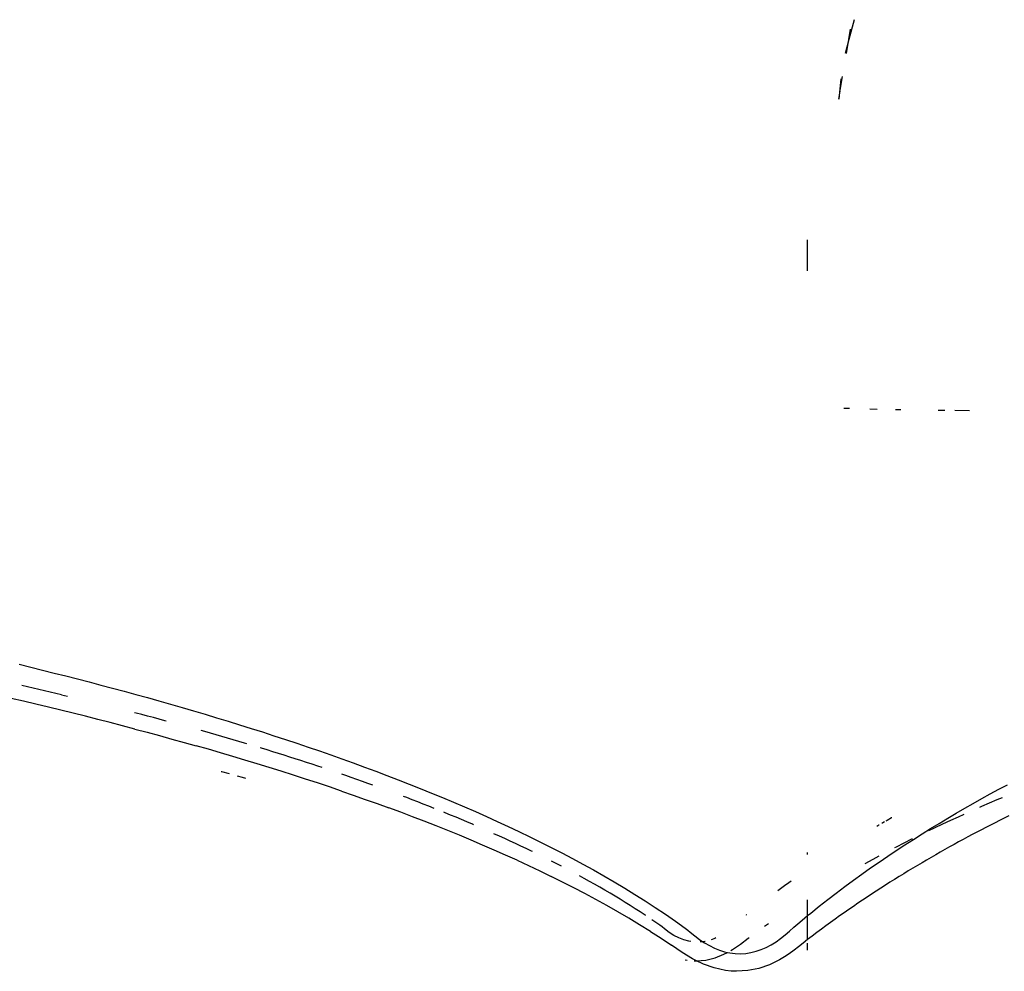
# Model space of a CAD drawing. Extents: x -7697 to 8873, y -6326 to 5459.
# Drawn here: x 6751 to 6880, y -4147 to -4022 of the extents above; entities that cross this region are included whole.
import ezdxf

# ---------------------------------------------------------------- set-up
doc = ezdxf.new("R2010")
doc.units = 0
doc.layers.get('0').update_dxf_attribs({"linetype": 'CONTINUOUS'})

msp = doc.modelspace()

# ---------------------------------------------------------------- linework, layer by layer
for p, q in [((6859.99, -4022.42), (6859.28, -4025.03)), ((6859.28, -4025.03), (6859.51, -4023.68)), ((6859.28, -4025.03), (6858.79, -4026.84)), ((6858.97, -4026.87), (6859.28, -4025.03)), ((6858.25, -4030.17), (6857.97, -4032.83)), ((6858.17, -4031.64), (6858.47, -4029.87)), ((6857.97, -4032.83), (6858.14, -4031.8)), ((6853.88, -4055.3), (6853.88, -4051.25)), ((6859.39, -4073.33), (6858.64, -4073.32)), ((6862.04, -4073.39), (6863.02, -4073.41)), ((6865.39, -4073.45), (6866.08, -4073.46)), ((6870.98, -4073.54), (6871.31, -4073.55)), ((6871.31, -4073.55), (6871.88, -4073.55)), ((6873.19, -4073.57), (6875.09, -4073.6)), ((6750.61, -4106.83), (6752.14, -4107.21)), ((6752.14, -4107.21), (6753.68, -4107.58)), ((6753.68, -4107.58), (6755.21, -4107.97)), ((6755.21, -4107.97), (6756.74, -4108.35)), ((6756.74, -4108.35), (6758.27, -4108.75)), ((6758.27, -4108.75), (6759.8, -4109.14)), ((6756.15, -4110.81), (6750.97, -4109.59)), ((6759.8, -4109.14), (6761.33, -4109.54)), ((6761.33, -4109.54), (6762.85, -4109.95)), ((6762.85, -4109.95), (6764.37, -4110.36)), ((6751.18, -4111.67), (6749.55, -4111.29)), ((6756.15, -4110.81), (6756.93, -4110.99)), ((6764.37, -4110.36), (6765.89, -4110.77)), ((6765.89, -4110.77), (6767.41, -4111.19)), ((6767.41, -4111.19), (6768.93, -4111.62)), ((6752.81, -4112.05), (6751.18, -4111.67)), ((6754.44, -4112.44), (6752.81, -4112.05)), ((6756.06, -4112.84), (6754.44, -4112.44)), ((6757.69, -4113.24), (6756.06, -4112.84)), ((6768.93, -4111.62), (6770.45, -4112.05)), ((6770.45, -4112.05), (6771.96, -4112.49)), ((6771.96, -4112.49), (6773.47, -4112.93)), ((6759.31, -4113.64), (6757.69, -4113.24)), ((6760.93, -4114.05), (6759.31, -4113.64)), ((6762.55, -4114.46), (6760.93, -4114.05)), ((6765.94, -4113.22), (6765.73, -4113.17)), ((6766.69, -4113.42), (6765.94, -4113.22)), ((6767.44, -4113.61), (6766.69, -4113.42)), ((6768.19, -4113.81), (6767.44, -4113.61)), ((6768.94, -4114.01), (6768.19, -4113.81)), ((6769.69, -4114.21), (6768.94, -4114.01)), ((6773.47, -4112.93), (6774.98, -4113.37)), ((6774.98, -4113.37), (6776.48, -4113.83)), ((6776.48, -4113.83), (6777.99, -4114.28)), ((6764.16, -4114.88), (6762.55, -4114.46)), ((6765.77, -4115.3), (6764.16, -4114.88)), ((6765.77, -4115.3), (6767.39, -4115.73)), ((6769.89, -4114.26), (6769.69, -4114.21)), ((6777.99, -4114.28), (6779.49, -4114.75)), ((6779.49, -4114.75), (6780.99, -4115.22)), ((6780.99, -4115.22), (6782.49, -4115.69)), ((6767.39, -4115.73), (6768.99, -4116.17)), ((6768.99, -4116.17), (6770.6, -4116.61)), ((6770.6, -4116.61), (6772.21, -4117.05)), ((6774.92, -4115.64), (6774.44, -4115.51)), ((6775.67, -4115.85), (6774.92, -4115.64)), ((6776.41, -4116.07), (6775.67, -4115.85)), ((6777.16, -4116.28), (6776.41, -4116.07)), ((6777.9, -4116.49), (6777.16, -4116.28)), ((6778.64, -4116.71), (6777.9, -4116.49)), ((6779.39, -4116.93), (6778.64, -4116.71)), ((6782.49, -4115.69), (6783.98, -4116.18)), ((6783.98, -4116.18), (6785.48, -4116.67)), ((6785.48, -4116.67), (6786.97, -4117.16)), ((6772.21, -4117.05), (6773.81, -4117.5)), ((6775.41, -4117.96), (6773.81, -4117.5)), ((6777, -4118.42), (6775.41, -4117.96)), ((6780.13, -4117.15), (6779.39, -4116.93)), ((6780.45, -4117.24), (6780.13, -4117.15)), ((6782.35, -4117.82), (6782.18, -4117.77)), ((6783.09, -4118.04), (6782.35, -4117.82)), ((6786.97, -4117.16), (6788.45, -4117.66)), ((6788.45, -4117.66), (6789.94, -4118.17)), ((6778.6, -4118.89), (6777, -4118.42)), ((6780.19, -4119.37), (6778.6, -4118.89)), ((6783.83, -4118.27), (6783.09, -4118.04)), ((6784.57, -4118.5), (6783.83, -4118.27)), ((6785.31, -4118.73), (6784.57, -4118.5)), ((6786.05, -4118.97), (6785.31, -4118.73)), ((6786.78, -4119.2), (6786.05, -4118.97)), ((6787.52, -4119.44), (6786.78, -4119.2)), ((6789.94, -4118.17), (6791.42, -4118.69)), ((6791.42, -4118.69), (6792.9, -4119.21)), ((6792.9, -4119.21), (6794.37, -4119.74)), ((6781.78, -4119.85), (6780.19, -4119.37)), ((6783.36, -4120.34), (6781.78, -4119.85)), ((6784.95, -4120.84), (6783.36, -4120.34)), ((6788.26, -4119.67), (6787.52, -4119.44)), ((6788.99, -4119.91), (6788.26, -4119.67)), ((6789.72, -4120.16), (6788.99, -4119.91)), ((6790.29, -4120.34), (6789.72, -4120.16)), ((6794.37, -4119.74), (6795.85, -4120.28)), ((6795.85, -4120.28), (6797.32, -4120.83)), ((6777.07, -4120.85), (6777.14, -4120.87)), ((6777.14, -4120.87), (6778.13, -4121.14)), ((6779.19, -4121.44), (6779.82, -4121.61)), ((6779.82, -4121.61), (6780.27, -4121.74)), ((6786.53, -4121.34), (6784.95, -4120.84)), ((6788.1, -4121.85), (6786.53, -4121.34)), ((6789.68, -4122.37), (6788.1, -4121.85)), ((6793.39, -4121.39), (6792.86, -4121.21)), ((6794.12, -4121.65), (6793.39, -4121.39)), ((6794.85, -4121.9), (6794.12, -4121.65)), ((6797.32, -4120.83), (6798.78, -4121.38)), ((6798.78, -4121.38), (6800.24, -4121.94)), ((6791.25, -4122.89), (6789.68, -4122.37)), ((6792.82, -4123.42), (6791.25, -4122.89)), ((6795.58, -4122.16), (6794.85, -4121.9)), ((6796.3, -4122.42), (6795.58, -4122.16)), ((6796.93, -4122.64), (6796.3, -4122.42)), ((6800.24, -4121.94), (6801.7, -4122.51)), ((6801.7, -4122.51), (6803.16, -4123.09)), ((6803.16, -4123.09), (6804.61, -4123.68)), ((6878.94, -4123.19), (6880.06, -4122.59)), ((6792.82, -4123.42), (6794.38, -4123.96)), ((6794.38, -4123.96), (6795.94, -4124.51)), ((6801.38, -4124.29), (6800.97, -4124.13)), ((6802.1, -4124.57), (6801.38, -4124.29)), ((6804.61, -4123.68), (6806.06, -4124.27)), ((6806.06, -4124.27), (6807.5, -4124.88)), ((6875.59, -4125.04), (6876.71, -4124.41)), ((6876.71, -4124.41), (6877.82, -4123.8)), ((6877.82, -4123.8), (6878.94, -4123.19)), ((6878.74, -4124.55), (6879.43, -4124.26)), ((6795.94, -4124.51), (6797.5, -4125.07)), ((6797.5, -4125.07), (6799.05, -4125.63)), ((6800.6, -4126.21), (6799.05, -4125.63)), ((6802.82, -4124.84), (6802.1, -4124.57)), ((6803.54, -4125.13), (6802.82, -4124.84)), ((6804.26, -4125.41), (6803.54, -4125.13)), ((6804.96, -4125.69), (6804.26, -4125.41)), ((6807.5, -4124.88), (6808.94, -4125.49)), ((6808.94, -4125.49), (6810.38, -4126.12)), ((6873.36, -4126.33), (6874.47, -4125.68)), ((6874.47, -4125.68), (6875.59, -4125.04)), ((6876.46, -4125.53), (6876.7, -4125.42)), ((6876.7, -4125.42), (6877.72, -4124.98)), ((6877.72, -4124.98), (6878.74, -4124.55)), ((6802.14, -4126.79), (6800.6, -4126.21)), ((6803.68, -4127.38), (6802.14, -4126.79)), ((6806.41, -4126.27), (6806.22, -4126.2)), ((6807.13, -4126.57), (6806.41, -4126.27)), ((6807.84, -4126.86), (6807.13, -4126.57)), ((6808.56, -4127.16), (6807.84, -4126.86)), ((6810.38, -4126.12), (6811.81, -4126.76)), ((6811.81, -4126.76), (6813.24, -4127.4)), ((6864.88, -4126.95), (6864.32, -4127.26)), ((6864.92, -4126.93), (6864.88, -4126.95)), ((6871.12, -4127.66), (6872.24, -4126.99)), ((6872.24, -4126.99), (6873.36, -4126.33)), ((6872.64, -4127.24), (6873.66, -4126.78)), ((6873.66, -4126.78), (6874.38, -4126.45)), ((6879.63, -4126.96), (6879.04, -4127.27)), ((6880.23, -4126.67), (6879.63, -4126.96)), ((6805.22, -4127.98), (6803.68, -4127.38)), ((6806.75, -4128.59), (6805.22, -4127.98)), ((6809.27, -4127.46), (6808.56, -4127.16)), ((6809.98, -4127.77), (6809.27, -4127.46)), ((6810.14, -4127.83), (6809.98, -4127.77)), ((6813.24, -4127.4), (6814.66, -4128.06)), ((6814.66, -4128.06), (6816.08, -4128.73)), ((6863.2, -4127.9), (6862.94, -4128.05)), ((6863.25, -4127.87), (6863.2, -4127.9)), ((6863.76, -4127.58), (6863.6, -4127.67)), ((6863.96, -4127.47), (6863.76, -4127.58)), ((6864.32, -4127.26), (6864.15, -4127.36)), ((6869.75, -4128.61), (6870.61, -4128.2)), ((6870, -4128.34), (6871.12, -4127.66)), ((6870.61, -4128.2), (6871.62, -4127.72)), ((6871.62, -4127.72), (6872.64, -4127.24)), ((6877.25, -4128.18), (6876.65, -4128.49)), ((6877.84, -4127.87), (6877.25, -4128.18)), ((6878.44, -4127.57), (6877.84, -4127.87)), ((6879.04, -4127.27), (6878.44, -4127.57)), ((6808.28, -4129.22), (6806.75, -4128.59)), ((6809.8, -4129.85), (6808.28, -4129.22)), ((6813.52, -4129.33), (6812.81, -4129.01)), ((6814.23, -4129.65), (6813.52, -4129.33)), ((6816.08, -4128.73), (6817.49, -4129.41)), ((6817.49, -4129.41), (6818.9, -4130.1)), ((6867.76, -4129.75), (6868.88, -4129.04)), ((6868.88, -4129.04), (6870, -4128.34)), ((6874.86, -4129.44), (6874.26, -4129.77)), ((6875.46, -4129.12), (6874.86, -4129.44)), ((6876.05, -4128.81), (6875.46, -4129.12)), ((6876.65, -4128.49), (6876.05, -4128.81)), ((6811.32, -4130.49), (6809.8, -4129.85)), ((6812.83, -4131.15), (6811.32, -4130.49)), ((6814.93, -4129.97), (6814.23, -4129.65)), ((6815.63, -4130.3), (6814.93, -4129.97)), ((6816.33, -4130.63), (6815.63, -4130.3)), ((6817.03, -4130.96), (6816.33, -4130.63)), ((6818.9, -4130.1), (6820.3, -4130.8)), ((6820.3, -4130.8), (6821.69, -4131.52)), ((6865.31, -4130.83), (6865.52, -4130.72)), ((6865.51, -4131.21), (6866.63, -4130.47)), ((6865.52, -4130.72), (6866.54, -4130.2)), ((6866.54, -4130.2), (6867.56, -4129.68)), ((6866.63, -4130.47), (6867.76, -4129.75)), ((6867.56, -4129.68), (6867.61, -4129.66)), ((6872.47, -4130.75), (6871.87, -4131.09)), ((6873.07, -4130.42), (6872.47, -4130.75)), ((6873.67, -4130.09), (6873.07, -4130.42)), ((6874.26, -4129.77), (6873.67, -4130.09)), ((6814.34, -4131.81), (6812.83, -4131.15)), ((6815.84, -4132.49), (6814.34, -4131.81)), ((6817.73, -4131.3), (6817.03, -4130.96)), ((6817.85, -4131.36), (6817.73, -4131.3)), ((6821.69, -4131.52), (6823.08, -4132.25)), ((6853.88, -4131.75), (6853.88, -4131.46)), ((6862.47, -4132.33), (6863.26, -4131.91)), ((6863.26, -4132.72), (6864.38, -4131.96)), ((6864.38, -4131.96), (6865.51, -4131.21)), ((6870.08, -4132.11), (6869.48, -4132.46)), ((6870.68, -4131.76), (6870.08, -4132.11)), ((6871.27, -4131.42), (6870.68, -4131.76)), ((6871.87, -4131.09), (6871.27, -4131.42)), ((6815.84, -4132.49), (6817.33, -4133.18)), ((6817.33, -4133.18), (6818.82, -4133.89)), ((6820.51, -4132.68), (6820.36, -4132.61)), ((6821.2, -4133.04), (6820.51, -4132.68)), ((6821.65, -4133.27), (6821.2, -4133.04)), ((6823.08, -4132.25), (6824.46, -4133)), ((6824.46, -4133), (6825.84, -4133.76)), ((6861.45, -4132.89), (6862.47, -4132.33)), ((6862.14, -4133.5), (6863.26, -4132.72)), ((6868.28, -4133.16), (6867.68, -4133.52)), ((6868.88, -4132.81), (6868.28, -4133.16)), ((6869.48, -4132.46), (6868.88, -4132.81)), ((6818.82, -4133.89), (6820.3, -4134.6)), ((6821.78, -4135.34), (6820.3, -4134.6)), ((6824.63, -4134.87), (6824.03, -4134.54)), ((6825.84, -4133.76), (6827.21, -4134.54)), ((6827.21, -4134.54), (6828.57, -4135.33)), ((6859.89, -4135.11), (6861.01, -4134.3)), ((6861.01, -4134.3), (6862.14, -4133.5)), ((6865.88, -4134.61), (6865.28, -4134.99)), ((6866.48, -4134.25), (6865.88, -4134.61)), ((6867.08, -4133.88), (6866.48, -4134.25)), ((6867.68, -4133.52), (6867.08, -4133.88)), ((6823.25, -4136.08), (6821.78, -4135.34)), ((6825.31, -4135.25), (6824.63, -4134.87)), ((6825.99, -4135.63), (6825.31, -4135.25)), ((6826.66, -4136.01), (6825.99, -4135.63)), ((6827.34, -4136.4), (6826.66, -4136.01)), ((6828.57, -4135.33), (6829.93, -4136.14)), ((6850.88, -4135.83), (6850.32, -4136.24)), ((6851.44, -4135.43), (6850.88, -4135.83)), ((6851.73, -4135.23), (6851.44, -4135.43)), ((6857.65, -4136.78), (6858.77, -4135.93)), ((6858.77, -4135.93), (6859.89, -4135.11)), ((6864.08, -4135.74), (6863.48, -4136.13)), ((6864.68, -4135.36), (6864.08, -4135.74)), ((6865.28, -4134.99), (6864.68, -4135.36)), ((6824.71, -4136.85), (6823.25, -4136.08)), ((6826.16, -4137.63), (6824.71, -4136.85)), ((6828.01, -4136.8), (6827.34, -4136.4)), ((6828.67, -4137.2), (6828.01, -4136.8)), ((6829.34, -4137.6), (6828.67, -4137.2)), ((6829.93, -4136.14), (6831.27, -4136.96)), ((6831.27, -4136.96), (6832.61, -4137.81)), ((6850.32, -4136.24), (6849.98, -4136.49)), ((6856.53, -4137.64), (6857.65, -4136.78)), ((6861.68, -4137.31), (6861.08, -4137.71)), ((6862.28, -4136.91), (6861.68, -4137.31)), ((6862.88, -4136.52), (6862.28, -4136.91)), ((6863.48, -4136.13), (6862.88, -4136.52)), ((6827.61, -4138.42), (6826.16, -4137.63)), ((6829.04, -4139.24), (6827.61, -4138.42)), ((6830, -4138.01), (6829.34, -4137.6)), ((6830.66, -4138.42), (6830, -4138.01)), ((6831.31, -4138.83), (6830.66, -4138.42)), ((6832.61, -4137.81), (6833.94, -4138.67)), ((6853.88, -4139.74), (6853.88, -4137.66)), ((6854.3, -4139.4), (6855.42, -4138.51)), ((6855.42, -4138.51), (6856.53, -4137.64)), ((6859.88, -4138.52), (6859.28, -4138.93)), ((6860.48, -4138.11), (6859.88, -4138.52)), ((6861.08, -4137.71), (6860.48, -4138.11)), ((6830.47, -4140.07), (6829.04, -4139.24)), ((6831.96, -4139.25), (6831.31, -4138.83)), ((6832.61, -4139.68), (6831.96, -4139.25)), ((6832.68, -4139.73), (6832.61, -4139.68)), ((6833.94, -4138.67), (6835.26, -4139.56)), ((6835.26, -4139.56), (6836.57, -4140.47)), ((6845.85, -4139.64), (6845.83, -4139.66)), ((6845.88, -4139.62), (6845.85, -4139.64)), ((6853.18, -4140.32), (6853.88, -4139.74)), ((6853.88, -4139.74), (6854.3, -4139.4)), ((6853.88, -4142.88), (6853.88, -4139.74)), ((6858.08, -4139.77), (6857.49, -4140.2)), ((6858.68, -4139.35), (6858.08, -4139.77)), ((6859.28, -4138.93), (6858.68, -4139.35)), ((6831.89, -4140.93), (6830.47, -4140.07)), ((6833.29, -4141.8), (6831.89, -4140.93)), ((6833.9, -4140.55), (6833.5, -4140.27)), ((6834.54, -4140.99), (6833.9, -4140.55)), ((6834.85, -4141.22), (6834.54, -4140.99)), ((6836.57, -4140.47), (6837.87, -4141.4)), ((6848.26, -4141.11), (6848.78, -4140.75)), ((6852.07, -4141.26), (6852.63, -4140.79)), ((6852.63, -4140.79), (6853.18, -4140.32)), ((6856.29, -4141.07), (6855.69, -4141.51)), ((6856.89, -4140.63), (6856.29, -4141.07)), ((6857.49, -4140.2), (6856.89, -4140.63)), ((6833.29, -4141.8), (6834.69, -4142.7)), ((6835.14, -4141.47), (6834.85, -4141.22)), ((6835.74, -4141.93), (6835.14, -4141.47)), ((6836.37, -4142.33), (6835.74, -4141.93)), ((6837.01, -4142.66), (6836.37, -4142.33)), ((6837.87, -4141.4), (6838.19, -4141.64)), ((6838.19, -4141.64), (6838.51, -4141.89)), ((6838.51, -4141.89), (6839.13, -4142.4)), ((6839.13, -4142.4), (6839.75, -4142.87)), ((6850.36, -4142.74), (6850.95, -4142.26)), ((6850.95, -4142.26), (6851.52, -4141.76)), ((6851.52, -4141.76), (6852.07, -4141.26)), ((6854.49, -4142.41), (6853.88, -4142.88)), ((6855.09, -4141.95), (6854.49, -4142.41)), ((6855.69, -4141.51), (6855.09, -4141.95)), ((6834.69, -4142.7), (6836.07, -4143.62)), ((6836.76, -4144.1), (6836.07, -4143.62)), ((6837.68, -4142.92), (6837.01, -4142.66)), ((6838.35, -4143.1), (6837.68, -4142.92)), ((6838.59, -4143.13), (6838.35, -4143.1)), ((6839.75, -4142.87), (6840.17, -4143.15)), ((6840.17, -4143.15), (6839.83, -4143.19)), ((6840.42, -4143.12), (6840.17, -4143.15)), ((6840.17, -4143.15), (6840.39, -4143.29)), ((6840.39, -4143.29), (6841.03, -4143.67)), ((6840.48, -4143.11), (6840.42, -4143.12)), ((6841.03, -4143.67), (6841.68, -4143.99)), ((6841.75, -4142.71), (6841.26, -4142.89)), ((6841.87, -4142.65), (6841.75, -4142.71)), ((6844.04, -4144.19), (6845.09, -4143.46)), ((6845.09, -4143.46), (6846.1, -4142.68)), ((6846.1, -4142.68), (6846.24, -4142.58)), ((6848.48, -4143.9), (6849.13, -4143.56)), ((6849.13, -4143.56), (6849.75, -4143.17)), ((6849.75, -4143.17), (6850.36, -4142.74)), ((6853.3, -4143.34), (6852.71, -4143.81)), ((6853.88, -4142.88), (6853.3, -4143.34)), ((6853.88, -4144.25), (6853.88, -4143.34)), ((6837.45, -4144.56), (6836.76, -4144.1)), ((6838.83, -4145.4), (6837.45, -4144.56)), ((6841.68, -4143.99), (6842.34, -4144.26)), ((6841.77, -4145.26), (6842.93, -4144.8)), ((6842.34, -4144.26), (6843.02, -4144.47)), ((6842.93, -4144.8), (6843.39, -4144.55)), ((6843.02, -4144.47), (6843.39, -4144.55)), ((6843.39, -4144.55), (6843.7, -4144.62)), ((6843.7, -4144.62), (6844.39, -4144.71)), ((6843.83, -4144.31), (6844.04, -4144.19)), ((6844.39, -4144.71), (6845.09, -4144.73)), ((6845.09, -4144.73), (6845.79, -4144.69)), ((6845.79, -4144.69), (6846.47, -4144.58)), ((6846.47, -4144.58), (6847.15, -4144.41)), ((6847.15, -4144.41), (6847.82, -4144.18)), ((6847.82, -4144.18), (6848.48, -4143.9)), ((6851.49, -4144.73), (6850.87, -4145.15)), ((6852.11, -4144.28), (6851.49, -4144.73)), ((6852.71, -4143.81), (6852.11, -4144.28)), ((6837.84, -4145.54), (6838.1, -4145.59)), ((6839.34, -4145.66), (6838.83, -4145.4)), ((6839.02, -4145.65), (6839.34, -4145.66)), ((6839.34, -4145.66), (6840.58, -4145.55)), ((6840.24, -4146.08), (6839.34, -4145.66)), ((6841.67, -4146.59), (6840.24, -4146.08)), ((6840.58, -4145.55), (6841.77, -4145.26)), ((6848.88, -4146.18), (6847.48, -4146.65)), ((6850.22, -4145.53), (6848.88, -4146.18)), ((6850.87, -4145.15), (6850.22, -4145.53)), ((6843.12, -4146.91), (6841.67, -4146.59)), ((6843.86, -4146.99), (6843.12, -4146.91)), ((6844.59, -4147.03), (6843.86, -4146.99)), ((6846.05, -4146.94), (6844.59, -4147.03)), ((6847.48, -4146.65), (6846.05, -4146.94))]:
    msp.add_line(p, q)

doc.saveas('drawing.dxf')
